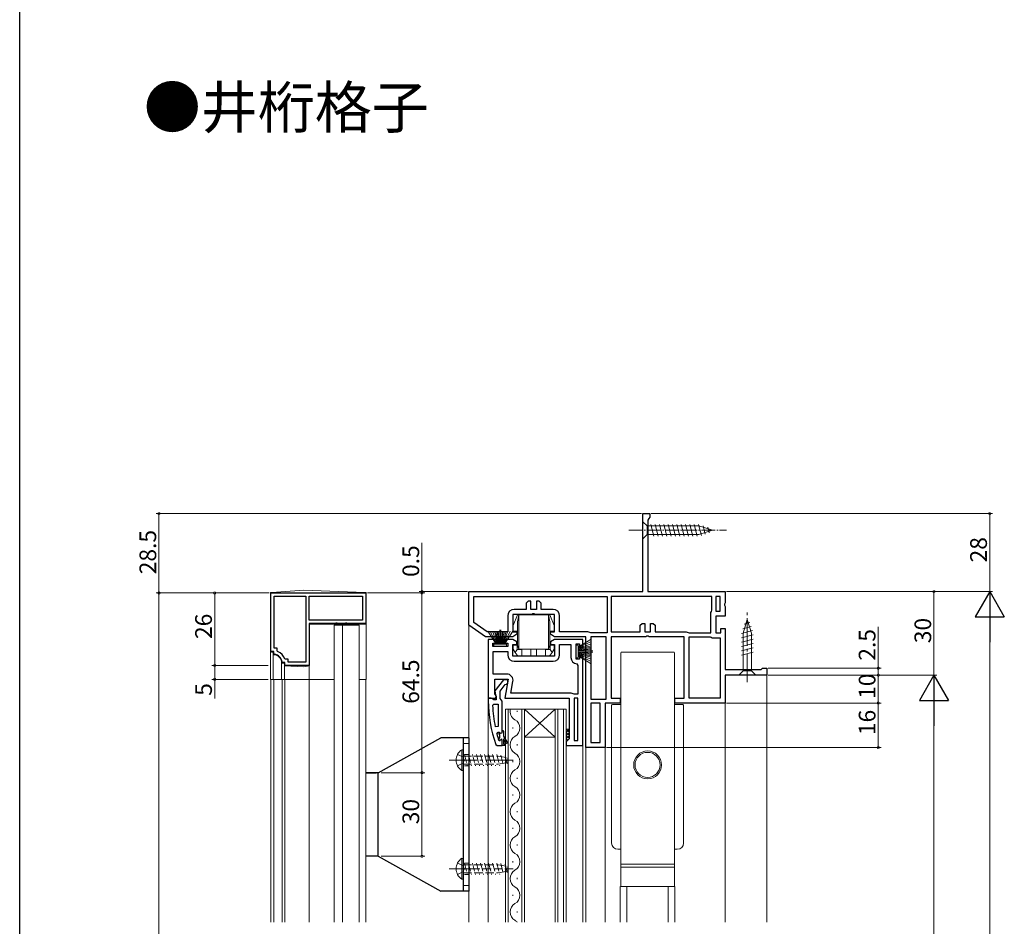
# Model space of a CAD drawing. Extents: x 0 to 990, y 0 to 1603.
# Drawn here: x 0 to 353, y 445 to 771 of the extents above; entities that cross this region are included whole.
import ezdxf

# ---------------------------------------------------------------- set-up
doc = ezdxf.new("R2010")
doc.units = 0
doc.linetypes.add('YCENTER_1', pattern=[13, 10, -1, 1, -1])
doc.linetypes.add('YHIDDEN_1', pattern=[4, 3, -1])
doc.layers.add('USER1', color=3, linetype='CONTINUOUS')
doc.layers.add('YKK_ZWAK', color=7, linetype='CONTINUOUS')
for name, color, linetype, lineweight in [('YKK_11', 7, 'CONTINUOUS', 30), ('YKK_12', 2, 'CONTINUOUS', 13), ('YKK_13', 4, 'CONTINUOUS', 13), ('YKK_D', 6, 'CONTINUOUS', 13)]:
    doc.layers.add(name, color=color, linetype=linetype, lineweight=lineweight)
doc.styles.get("Standard").update_dxf_attribs({"font": 'txt', "bigfont": 'BIGFONT'})

msp = doc.modelspace()

# ---------------------------------------------------------------- linework, layer by layer
at = {"layer": 'YKK_11', "color": 0, "linetype": 'ByBlock', "lineweight": -2, "ltscale": 0.5}
for p, q in [((223.7, 565.49), (223.7, 593.49)), ((223.7, 593.49), (226.2, 593.49)), ((225.85, 591.67), (225.5, 591.19)), ((225.5, 591.19), (225.5, 565.49)), ((226.2, 592.15), (225.85, 591.67)), ((226.2, 593.49), (226.2, 592.15)), ((90.2, 564.99), (124.2, 564.99)), ((90.2, 543.99), (90.2, 564.99)), ((91.4, 545.19), (91.4, 563.79)), ((91.4, 563.79), (102.7, 563.79)), ((102.7, 563.79), (102.7, 540.19)), ((102.7, 563.79), (102.7, 540.19)), ((103.9, 555.19), (103.9, 563.79)), ((103.9, 563.79), (123, 563.79)), ((123, 563.79), (123, 555.19)), ((124.2, 564.99), (124.2, 553.99)), ((161.2, 565.49), (223.7, 565.49)), ((161.2, 553.49), (161.2, 565.49)), ((163, 563.69), (210.9, 563.69)), ((163, 554.43), (163, 563.69)), ((163, 563.69), (210.9, 563.69)), ((182.5, 562.09), (181.8, 561.39)), ((183.5, 562.09), (182.5, 562.09)), ((183.5, 559.09), (183.5, 562.09)), ((186.5, 562.09), (185.5, 562.09)), ((185.5, 562.09), (185.5, 559.09)), ((187.2, 561.39), (186.5, 562.09)), ((210.9, 563.69), (210.9, 550.69)), ((248.5, 563.69), (212.3, 563.69)), ((212.3, 563.69), (212.3, 551.09)), ((248.5, 563.69), (212.3, 563.69)), ((225.5, 565.49), (253.2, 565.49)), ((248.5, 558.79), (248.5, 563.69)), ((251.4, 563.69), (249.9, 563.69)), ((249.9, 563.69), (249.9, 558.49)), ((251.4, 558.49), (251.4, 563.69)), ((251.4, 558.49), (251.4, 563.69)), ((253.2, 565.49), (253.2, 561.42)), ((181.8, 559.09), (177.5, 559.09)), ((181.8, 561.39), (181.8, 559.09)), ((185.5, 559.09), (183.5, 559.09)), ((187.2, 559.09), (187.2, 561.39)), ((191.5, 559.09), (187.2, 559.09)), ((248.3, 558.39), (248.5, 558.79)), ((249.9, 558.49), (251.4, 558.49)), ((253.2, 561.42), (253.01, 561.03)), ((253.01, 561.03), (253.01, 560.56)), ((253.01, 560.56), (253.2, 560.17)), ((253.2, 560.17), (253.2, 556.69)), ((123, 555.19), (103.9, 555.19)), ((123, 555.19), (103.9, 555.19)), ((175.2, 556.79), (175.2, 551.09)), ((183.87, 557.29), (177, 557.29)), ((177, 557.29), (177, 551.09)), ((184.26, 557.48), (183.87, 557.29)), ((184.73, 557.48), (184.26, 557.48)), ((185.12, 557.29), (184.73, 557.48)), ((192, 557.29), (185.12, 557.29)), ((192, 551.09), (192, 557.29)), ((193.8, 551.09), (193.8, 556.79)), ((248.1, 557.99), (248.3, 558.39)), ((248.1, 550.69), (248.1, 557.99)), ((253.2, 556.69), (249.9, 556.69)), ((249.9, 556.69), (249.9, 550.69)), ((113.24, 553.99), (103.9, 553.99)), ((103.9, 553.99), (103.9, 538.99)), ((113.43, 554.11), (113.24, 553.99)), ((113.97, 554.11), (113.43, 554.11)), ((114.16, 553.99), (113.97, 554.11)), ((116.74, 553.99), (114.16, 553.99)), ((116.93, 554.11), (116.74, 553.99)), ((117.47, 554.11), (116.93, 554.11)), ((117.66, 553.99), (117.47, 554.11)), ((124.2, 553.99), (117.66, 553.99)), ((167.2, 549.29), (161.2, 553.49)), ((167.76, 551.09), (163, 554.43)), ((222.7, 553.39), (223.4, 554.09)), ((222.7, 551.09), (222.7, 553.39)), ((223.4, 554.09), (224.4, 554.09)), ((224.4, 554.09), (224.4, 551.09)), ((226.4, 551.09), (226.4, 554.09)), ((226.4, 554.09), (227.4, 554.09)), ((227.4, 554.09), (228.1, 553.39)), ((228.1, 553.39), (228.1, 551.09)), ((251.7, 550.69), (251.7, 552.29)), ((251.7, 552.29), (253.2, 552.29)), ((253.2, 552.29), (253.2, 537.49)), ((177, 549.29), (167.2, 549.29)), ((175.2, 551.09), (167.76, 551.09)), ((171, 548.29), (168.2, 548.29)), ((168.2, 548.29), (168.2, 527.29)), ((171, 546.99), (171, 548.29)), ((177, 548.29), (174, 548.29)), ((174, 548.29), (174, 546.99)), ((177, 551.09), (178.5, 551.09)), ((178.5, 550.16), (177, 549.29)), ((178.5, 547.43), (177, 548.29)), ((178.5, 551.09), (178.5, 550.16)), ((190.5, 550.16), (190.5, 551.09)), ((190.5, 551.09), (192, 551.09)), ((192, 549.29), (190.5, 550.16)), ((192, 548.29), (190.5, 547.43)), ((203.2, 549.29), (192, 549.29)), ((202.2, 548.29), (192, 548.29)), ((204, 551.09), (193.8, 551.09)), ((202.2, 545.49), (202.2, 548.29)), ((203.2, 509.49), (203.2, 549.29)), ((204.68, 550.83), (204, 551.09)), ((205.02, 550.69), (204.68, 550.83)), ((205, 549.29), (205, 526.89)), ((210.5, 549.29), (205, 549.29)), ((205, 549.29), (205, 526.89)), ((210.9, 550.69), (205.02, 550.69)), ((210.5, 526.89), (210.5, 549.29)), ((212.3, 551.09), (222.7, 551.09)), ((224.77, 549.29), (212.3, 549.29)), ((212.3, 549.29), (212.3, 527.29)), ((224.4, 551.09), (226.4, 551.09)), ((225.16, 549.48), (224.77, 549.29)), ((225.63, 549.48), (225.16, 549.48)), ((226.02, 549.29), (225.63, 549.48)), ((238.5, 549.29), (226.02, 549.29)), ((228.1, 551.09), (239.3, 551.09)), ((238.5, 527.29), (238.5, 549.29)), ((239.3, 551.09), (239.98, 550.83)), ((239.98, 550.83), (240.32, 550.69)), ((240.3, 527.29), (240.3, 549.29)), ((240.3, 549.29), (247.8, 549.29)), ((240.3, 527.29), (240.3, 549.29)), ((240.32, 550.69), (248.1, 550.69)), ((247.8, 549.29), (248.2, 549.09)), ((248.2, 549.09), (248.6, 548.89)), ((248.6, 548.89), (251.4, 548.89)), ((249.9, 550.69), (251.7, 550.69)), ((251.4, 548.89), (251.4, 527.29)), ((92.4, 545.19), (91.4, 545.19)), ((92.4, 544.24), (92.4, 545.19)), ((169.8, 545.79), (169.8, 546.99)), ((169.8, 546.99), (171, 546.99)), ((175.2, 545.79), (169.8, 545.79)), ((174, 546.99), (175.2, 546.99)), ((175.2, 546.99), (175.2, 545.79)), ((177, 542.29), (177, 546.49)), ((177, 546.49), (178.5, 546.49)), ((178.5, 546.49), (178.5, 547.43)), ((190.5, 547.43), (190.5, 546.49)), ((190.5, 546.49), (192, 546.49)), ((192, 546.49), (192, 542.29)), ((193.8, 542.79), (193.8, 546.49)), ((193.8, 546.49), (197.9, 546.49)), ((197.9, 546.49), (197.9, 541.79)), ((199.7, 541.29), (199.7, 546.69)), ((199.7, 546.69), (200.9, 546.69)), ((200.9, 546.69), (200.9, 545.49)), ((200.9, 545.49), (202.2, 545.49)), ((91.2, 543.99), (90.2, 543.99)), ((91.2, 543.28), (91.2, 543.99)), ((91.47, 542.98), (91.2, 543.28)), ((92.6, 543.95), (92.4, 544.24)), ((95.44, 541.19), (95.16, 541.39)), ((96.4, 541.19), (95.44, 541.19)), ((96.4, 540.19), (96.4, 541.19)), ((170, 535.89), (170, 543.99)), ((170, 543.99), (175.2, 543.99)), ((175.2, 543.99), (175.2, 542.79)), ((192, 542.29), (177, 542.29)), ((200.9, 541.29), (199.7, 541.29)), ((202.2, 542.49), (200.9, 542.49)), ((200.9, 542.49), (200.9, 541.29)), ((202.2, 510.29), (202.2, 542.49)), ((94.49, 539.99), (94.19, 540.27)), ((95.2, 539.99), (94.49, 539.99)), ((95.2, 538.99), (95.2, 539.99)), ((103.9, 538.99), (95.2, 538.99)), ((102.7, 540.19), (96.4, 540.19)), ((177.5, 540.49), (191.5, 540.49)), ((199.95, 539.51), (200.4, 539.01)), ((200.4, 539.01), (200.4, 528.69)), ((253.2, 537.49), (266.11, 537.49)), ((266.11, 537.49), (266.4, 537.74)), ((266.4, 537.74), (266.7, 537.99)), ((266.7, 537.99), (268.2, 537.99)), ((268.2, 537.99), (268.2, 535.49)), ((174.81, 535.89), (170, 535.89)), ((170.6, 528.74), (170.6, 534.09)), ((170.6, 534.09), (175.4, 534.09)), ((173.72, 533.79), (170.61, 529.81)), ((175.2, 533.79), (173.72, 533.79)), ((175.4, 534.09), (174.21, 527.29)), ((175.2, 532.79), (175.2, 533.79)), ((268.2, 535.49), (253.2, 535.49)), ((253.2, 535.49), (253.2, 525.49)), ((172.5, 529.79), (174.29, 532.1)), ((174.29, 532.1), (174.69, 532.29)), ((174.69, 532.29), (175.2, 532.79)), ((176.35, 529.09), (177.07, 533.19)), ((169.24, 527.29), (168.2, 527.29)), ((168.2, 527.29), (168.2, 526.29)), ((168.2, 527.29), (170.82, 527.29)), ((169.72, 526.94), (169.24, 527.29)), ((170.2, 526.59), (169.72, 526.94)), ((171.14, 527.87), (170.6, 528.74)), ((170.61, 529.81), (170.8, 528.39)), ((170.8, 528.39), (171, 527.99)), ((170.82, 527.29), (171.14, 527.87)), ((171, 527.99), (171, 526.59)), ((172.5, 527.09), (172.5, 529.79)), ((172.85, 526.62), (172.5, 527.09)), ((174.21, 527.29), (197.2, 527.29)), ((198, 529.09), (176.35, 529.09)), ((198, 529.09), (176.35, 529.09)), ((197.2, 527.29), (197.2, 512.59)), ((198.68, 528.83), (198, 529.09)), ((199.02, 528.69), (198.68, 528.83)), ((200.4, 527.29), (199, 527.29)), ((199, 527.29), (199, 512.09)), ((200.4, 528.69), (199.02, 528.69)), ((200.4, 512.09), (200.4, 527.29)), ((200.4, 512.09), (200.4, 527.29)), ((205, 526.89), (210.5, 526.89)), ((212.3, 527.29), (215.6, 527.29)), ((215.6, 527.29), (215.6, 525.49)), ((235.2, 525.49), (235.2, 527.29)), ((235.2, 527.29), (238.5, 527.29)), ((251.4, 527.29), (240.3, 527.29)), ((169.74, 524.57), (170.24, 525.09)), ((171, 526.59), (170.2, 526.59)), ((170.24, 525.09), (171.7, 525.09)), ((171.7, 525.09), (171.7, 517.02)), ((171.7, 525.09), (171.7, 517.02)), ((173.2, 526.14), (172.85, 526.62)), ((173.2, 515.59), (173.2, 526.14)), ((205, 525.49), (205, 511.29)), ((208.4, 525.49), (205, 525.49)), ((205, 525.49), (205, 511.29)), ((208.4, 511.29), (208.4, 525.49)), ((215.6, 525.49), (210.2, 525.49)), ((210.2, 525.49), (210.2, 509.49)), ((253.2, 525.49), (235.2, 525.49)), ((171.7, 517.02), (170.71, 516.92)), ((171.29, 514.46), (171.77, 515.09)), ((171.77, 515.09), (172.12, 515.09)), ((172.1, 514.39), (172.1, 515.09)), ((172.1, 515.09), (172.12, 515.09)), ((172.1, 514.39), (172.1, 515.09)), ((172.36, 514.09), (172.1, 514.39)), ((172.1, 512.8), (172.36, 513.1)), ((172.1, 511.96), (172.1, 512.8)), ((172.12, 515.09), (172.61, 514.72)), ((172.36, 513.1), (172.36, 514.09)), ((172.61, 514.72), (173.2, 514.79)), ((173.2, 515.59), (173.4, 515.59)), ((173.2, 514.79), (173.2, 515.59)), ((173.4, 515.59), (173.7, 515.29)), ((173.7, 515.29), (173.7, 513.59)), ((173.7, 513.59), (174.98, 511.37)), ((174.55, 511.12), (173.7, 512.59)), ((173.7, 512.59), (173.7, 510.79)), ((197.2, 512.59), (196.7, 512.09)), ((170.95, 510.62), (171.42, 510.29)), ((171.42, 510.29), (173.2, 510.29)), ((172.1, 511.96), (172.01, 512.1)), ((172.29, 511.89), (172.1, 511.96)), ((172.3, 511.89), (172.29, 511.89)), ((172.6, 512.19), (172.3, 511.89)), ((173.2, 510.29), (173.2, 512.19)), ((173.2, 510.29), (173.2, 512.19)), ((174.2, 510.29), (173.2, 510.29)), ((173.7, 510.79), (174.2, 510.79)), ((174.2, 510.79), (174.2, 510.29)), ((196.7, 512.09), (196.2, 511.59)), ((196.2, 511.59), (196.2, 510.29)), ((196.2, 510.29), (202.2, 510.29)), ((199, 512.09), (200.4, 512.09)), ((210.2, 509.49), (203.2, 509.49)), ((205, 511.29), (208.4, 511.29))]:
    msp.add_line(p, q, dxfattribs=at)
for centre, radius, start, end in [((177.5, 556.79), 2.3, 90, 180), ((191.5, 556.79), 2.3, 0, 90), ((91.2, 539.99), 3, 5.2154, 84.7835), ((91.2, 539.99), 4.2, 19.4699, 70.5276), ((177.5, 542.79), 2.3, 180, 270), ((191.5, 542.79), 2.3, 270, 360), ((200.2, 541.79), 2.3, 180, 263.8493), ((174.81, 533.59), 2.3, 350, 90), ((214.2, 526.29), 46, 180, 199.917), ((217.11, 526.66), 47.41, 182.5215, 191.8508), ((214.2, 526.24), 44.5, 195.3529, 198.5338), ((172.9, 512.19), 0.3, 360, 180), ((174.77, 511.24), 0.25, 210, 30.0001)]:
    msp.add_arc(centre, radius, start, end, dxfattribs=at)
at = {"layer": 'YKK_12', "linetype": 'Continuous', "lineweight": 13, "ltscale": 1.5}
for p, q in [((112.9, 553.49), (121.9, 553.49)), ((112.9, 533.99), (90.2, 533.99)), ((124.2, 533.99), (121.9, 533.99))]:
    msp.add_line(p, q, dxfattribs=at)
at = {"layer": 'YKK_12'}
for p, q in [((112.9, 553.49), (112.9, 446.84)), ((115.9, 553.49), (115.9, 446.84)), ((121.9, 553.49), (121.9, 446.84)), ((161.2, 446.84), (161.2, 553.79)), ((90.2, 533.99), (90.2, 446.84)), ((91.19, 533.99), (91.19, 446.84)), ((94.2, 533.99), (94.2, 446.84)), ((95.2, 533.99), (95.2, 446.84)), ((103.9, 533.99), (103.9, 446.84)), ((124.2, 533.99), (124.2, 446.84)), ((268.2, 446.84), (268.2, 535.99)), ((168.2, 446.84), (168.2, 527.79)), ((253.2, 446.84), (253.2, 525.99)), ((202.2, 510.79), (202.2, 446.84)), ((203.2, 509.99), (203.2, 446.84)), ((210.2, 446.84), (210.2, 509.99))]:
    msp.add_line(p, q, dxfattribs=at)
at = {"layer": 'YKK_12', "linetype": 'Continuous'}
for p, q in [((174.4, 446.84), (174.4, 523.29)), ((174.4, 523.29), (181.2, 523.29)), ((175.4, 523.29), (175.4, 446.84)), ((180.2, 446.84), (180.2, 523.29)), ((181.2, 523.29), (181.2, 446.84)), ((181.2, 523.29), (192.2, 523.29)), ((181.2, 523.29), (192.2, 513.29)), ((192.2, 523.29), (181.2, 513.29)), ((192.2, 446.84), (192.2, 523.29)), ((192.2, 523.29), (196.2, 523.29)), ((193.2, 523.29), (193.2, 446.84)), ((195.2, 446.84), (195.2, 523.29)), ((196.2, 523.29), (196.2, 446.84)), ((178.56, 522.29), (178.56, 522.69)), ((177.04, 516.29), (177.04, 516.69)), ((181.2, 513.29), (192.2, 513.29)), ((178.56, 510.29), (178.56, 510.69)), ((177.04, 504.29), (177.04, 504.69)), ((178.56, 498.29), (178.56, 498.69)), ((177.04, 492.29), (177.04, 492.69)), ((178.56, 486.29), (178.56, 486.69)), ((177.04, 480.29), (177.04, 480.69)), ((178.56, 474.29), (178.56, 474.69)), ((177.04, 468.29), (177.04, 468.69)), ((178.56, 462.29), (178.56, 462.69)), ((177.04, 456.29), (177.04, 456.69)), ((178.56, 450.29), (178.56, 450.69))]:
    msp.add_line(p, q, dxfattribs=at)
for centre, start, end in [((179.47, 522.49), 166.5396, 240.7975), ((176.12, 516.49), 299.2025, 60.7975), ((179.47, 510.49), 119.2025, 240.7975), ((176.12, 504.49), 299.2025, 60.7975), ((179.47, 498.49), 119.2025, 240.7975), ((176.12, 492.49), 299.2025, 60.7975), ((179.47, 486.49), 119.2025, 240.7975), ((176.12, 480.49), 299.2025, 60.7975), ((179.47, 474.49), 119.2025, 240.7975), ((176.12, 468.49), 299.2025, 60.7975), ((179.47, 462.49), 119.2025, 240.7975), ((176.12, 456.49), 299.2025, 60.7975), ((179.47, 450.49), 119.2025, 240.7975), ((176.12, 444.49), 43.1391, 60.7975)]:
    msp.add_arc(centre, 3.44, start, end, dxfattribs=at)
at = {"layer": 'YKK_13', "linetype": 'Continuous', "ltscale": 0.5}
for p, q in [((223.7, 590.59), (223.7, 584.39)), ((223.7, 590.59), (225.25, 589.04)), ((243.78, 589.04), (225.25, 589.04)), ((225.25, 589.04), (225.25, 585.94)), ((227.67, 585.39), (226.55, 589.59)), ((229.23, 585.39), (228.1, 589.59)), ((230.78, 585.39), (229.65, 589.59)), ((232.33, 585.39), (231.21, 589.59)), ((233.89, 585.39), (232.76, 589.59)), ((235.44, 585.39), (234.31, 589.59)), ((236.99, 585.39), (235.87, 589.59)), ((238.54, 585.39), (237.42, 589.59)), ((240.1, 585.39), (238.97, 589.59)), ((241.65, 585.39), (240.52, 589.59)), ((243.2, 585.39), (242.08, 589.59)), ((244.69, 585.65), (243.63, 589.59)), ((248.7, 587.49), (243.78, 589.04)), ((248.7, 587.49), (243.78, 585.94)), ((246.12, 586.1), (245.3, 589.14)), ((247.55, 586.55), (247, 588.6)), ((223.7, 584.39), (225.25, 585.94)), ((225.25, 585.94), (243.78, 585.94)), ((215.8, 467.59), (235, 467.59)), ((215.8, 466.59), (235, 466.59))]:
    msp.add_line(p, q, dxfattribs=at)
at = {"layer": 'YKK_13', "linetype": 'YCENTER_1', "ltscale": 0.5}
msp.add_line((218.7, 587.49), (253.7, 587.49), dxfattribs=at)
at = {"layer": 'YKK_13', "linetype": 'Continuous', "lineweight": 13, "ltscale": 1.5}
for p, q in [((102, 565.99), (90.47, 565.22)), ((102, 565.99), (123.92, 565.21)), ((90.47, 565.22), (90, 565.19)), ((90, 565.19), (90, 564.72)), ((90, 564.72), (90, 533.99)), ((123.92, 565.21), (124.4, 565.19)), ((124.4, 565.19), (124.4, 564.71)), ((124.4, 564.71), (124.4, 533.99)), ((103.9, 553.79), (103.9, 533.99)), ((103.9, 553.79), (124.4, 553.79)), ((90.5, 543.79), (91, 543.79)), ((91, 543.79), (91, 533.99)), ((91.2, 542.79), (91, 542.79)), ((94, 539.99), (94, 533.99)), ((95, 539.79), (94, 539.79)), ((95, 539.79), (95, 533.99)), ((102, 538.49), (95, 538.79)), ((102, 538.49), (103.9, 538.79)), ((112.9, 533.99), (90, 533.99)), ((124.4, 533.99), (121.9, 533.99))]:
    msp.add_line(p, q, dxfattribs=at)
at = {"layer": 'YKK_13', "linetype": 'Continuous'}
for p, q in [((177.1, 553.29), (178.7, 557.09)), ((179.2, 557.09), (178.7, 554.59)), ((178.7, 557.09), (179.2, 557.09)), ((179.2, 544.79), (179.2, 557.09)), ((179.2, 557.09), (189.8, 557.09)), ((190.3, 554.59), (189.8, 557.09)), ((189.8, 544.79), (189.8, 557.09)), ((189.8, 557.09), (190.3, 557.09)), ((190.3, 557.09), (191.9, 553.29)), ((261.2, 555.49), (259.65, 550.58)), ((261.2, 555.49), (262.75, 550.58)), ((261.2, 555.49), (262.75, 550.58)), ((177.1, 551.29), (177.1, 553.29)), ((178.7, 546.29), (178.7, 554.59)), ((190.3, 546.29), (190.3, 554.59)), ((191.9, 553.29), (191.9, 551.29)), ((259.1, 550.43), (263.04, 551.48)), ((259.55, 552.1), (262.59, 552.91)), ((260.09, 553.8), (262.14, 554.35)), ((178.7, 551.29), (177.1, 551.29)), ((191.9, 551.29), (190.3, 551.29)), ((259.1, 548.87), (263.3, 550)), ((259.1, 547.32), (263.3, 548.45)), ((259.65, 537.04), (259.65, 550.58)), ((262.75, 537.04), (262.75, 550.58)), ((177.1, 544.79), (177.1, 546.29)), ((178.62, 546.29), (177.1, 546.29)), ((177.9, 543.64), (177.1, 544.79)), ((177.9, 543.64), (178.6, 544.65)), ((178.62, 546.29), (178.6, 544.65)), ((180.2, 544.65), (178.6, 544.65)), ((178.62, 546.29), (178.7, 546.29)), ((179.2, 544.79), (178.7, 546.29)), ((179.2, 544.79), (189.8, 544.79)), ((180.2, 544.79), (180.2, 544.65)), ((180.2, 542.49), (180.2, 544.65)), ((183.5, 542.49), (183.5, 544.79)), ((185.5, 544.79), (185.5, 542.49)), ((188.8, 544.65), (188.8, 544.79)), ((190.39, 544.65), (188.8, 544.65)), ((188.8, 544.65), (188.8, 542.49)), ((190.3, 546.29), (189.8, 544.79)), ((190.3, 546.29), (190.38, 546.29)), ((190.39, 544.65), (190.38, 546.29)), ((191.9, 546.29), (190.38, 546.29)), ((190.39, 544.65), (191.1, 543.64)), ((191.9, 544.79), (191.1, 543.64)), ((191.9, 544.79), (191.9, 546.29)), ((259.1, 545.77), (263.3, 546.89)), ((259.1, 544.21), (263.3, 545.34)), ((177.9, 543.64), (178.55, 542.71)), ((178.96, 542.49), (180.2, 542.49)), ((180.2, 542.49), (183, 542.49)), ((180.2, 542.29), (180.2, 542.49)), ((182.2, 542.49), (182.2, 542.29)), ((182.4, 542.29), (182.4, 542.49)), ((183.5, 542.49), (183, 542.49)), ((183.5, 542.49), (185.5, 542.49)), ((184.4, 542.29), (184.4, 542.49)), ((184.6, 542.29), (184.6, 542.49)), ((186, 542.49), (185.5, 542.49)), ((186, 542.49), (188.8, 542.49)), ((186.6, 542.49), (186.6, 542.29)), ((188.8, 542.49), (190.04, 542.49)), ((190.45, 542.71), (191.1, 543.64)), ((259.1, 542.66), (263.3, 543.79)), ((258.1, 535.49), (259.65, 537.04)), ((258.1, 535.49), (264.3, 535.49)), ((262.75, 537.04), (259.65, 537.04)), ((264.3, 535.49), (262.75, 537.04)), ((158.69, 508.74), (159.2, 508.74)), ((158.69, 508.74), (158.69, 501.24)), ((159.2, 508.74), (159.2, 501.24)), ((159.2, 503.2), (159.25, 502.99)), ((158.69, 501.24), (159.2, 501.24)), ((158.69, 469.74), (159.2, 469.74)), ((158.69, 469.74), (158.69, 462.24)), ((159.2, 469.74), (159.2, 462.24)), ((159.2, 464.2), (159.25, 463.99)), ((158.69, 462.24), (159.2, 462.24))]:
    msp.add_line(p, q, dxfattribs=at)
at = {"layer": 'YKK_13', "linetype": 'YCENTER_1'}
for p, q in [((261.2, 532.99), (261.2, 557.99)), ((154.2, 504.99), (177.7, 504.99))]:
    msp.add_line(p, q, dxfattribs=at)
at = {"layer": 'YKK_13'}
for p, q in [((172.3, 546.59), (172.3, 551.79)), ((172.7, 546.59), (172.7, 551.79)), ((168.03, 551.29), (171, 546.59)), ((171.2, 546.59), (168.94, 551.29)), ((171.4, 546.59), (169.73, 551.29)), ((170.41, 551.29), (171.6, 546.59)), ((171.8, 546.59), (170.97, 551.29)), ((171.4, 551.29), (172, 546.59)), ((172.2, 546.59), (171.72, 551.29)), ((172.8, 546.59), (173.27, 551.29)), ((173.59, 551.29), (173, 546.59)), ((173.2, 546.59), (174.03, 551.29)), ((174.59, 551.29), (173.4, 546.59)), ((173.6, 546.59), (175.26, 551.29)), ((173.8, 546.59), (176.06, 551.29)), ((176.97, 551.29), (174, 546.59)), ((205.2, 548.46), (200.5, 545.49)), ((174.75, 546.59), (170.25, 546.59)), ((170.25, 546.59), (170.25, 545.79)), ((170.25, 545.79), (174.75, 545.79)), ((174.75, 545.79), (174.75, 546.59)), ((200.5, 546.24), (199.7, 546.24)), ((199.7, 546.24), (199.7, 541.74)), ((200.5, 545.29), (205.2, 547.55)), ((200.5, 545.09), (205.2, 546.76)), ((200.5, 541.74), (200.5, 546.24)), ((205.2, 546.08), (200.5, 544.89)), ((200.5, 544.69), (205.2, 545.52)), ((205.2, 545.09), (200.5, 544.49)), ((200.5, 544.29), (205.2, 544.77)), ((199.7, 541.74), (200.5, 541.74)), ((200.5, 544.19), (205.7, 544.19)), ((200.5, 543.79), (205.7, 543.79)), ((200.5, 543.69), (205.2, 543.22)), ((205.2, 542.9), (200.5, 543.49)), ((200.5, 543.29), (205.2, 542.46)), ((205.2, 541.9), (200.5, 543.09)), ((200.5, 542.89), (205.2, 541.23)), ((200.5, 542.69), (205.2, 540.43)), ((205.2, 539.52), (200.5, 542.49)), ((215.8, 459.59), (215.8, 543.49)), ((234.7, 543.79), (216.1, 543.79)), ((235, 459.59), (235, 543.49)), ((212.5, 524.69), (212.5, 475.24)), ((215.8, 524.99), (212.8, 524.99)), ((238, 524.99), (235, 524.99)), ((238.3, 475.24), (238.3, 524.69)), ((196.2, 516.09), (197.2, 515.09)), ((196.2, 516.09), (197.2, 516.09)), ((197.2, 515.97), (196.2, 514.97)), ((196.2, 514.97), (197.2, 513.97)), ((197.2, 514.85), (196.2, 513.85)), ((196.2, 513.85), (197.2, 512.85)), ((197.2, 513.73), (196.2, 512.73)), ((196.2, 512.73), (196.82, 512.11)), ((197.2, 512.6), (196.69, 512.09)), ((161.2, 510.99), (159.2, 510.99)), ((196.2, 511.6), (196.2, 511.6)), ((196.2, 511.6), (196.2, 511.6)), ((214.75, 472.99), (215.8, 472.99)), ((235, 472.99), (236.05, 472.99)), ((161.2, 459.99), (159.2, 459.99)), ((215.6, 446.84), (215.6, 459.59)), ((215.8, 459.59), (235, 459.59)), ((218, 459.59), (218, 446.84)), ((232.8, 459.59), (232.8, 446.84)), ((235.2, 446.84), (235.2, 459.59))]:
    msp.add_line(p, q, dxfattribs=at)
at = {"layer": 'YKK_13', "linetype": 'Continuous', "lineweight": 30, "ltscale": 0.5}
for p, q in [((128.7, 500.49), (151.2, 512.99)), ((161.2, 512.99), (151.2, 512.99)), ((159.2, 512.99), (159.2, 457.99)), ((161.2, 512.99), (161.2, 457.99)), ((128.7, 500.49), (124.2, 500.49)), ((124.3, 500.49), (128, 500.49)), ((128.7, 470.49), (128.7, 500.49)), ((128.7, 470.49), (124.2, 470.49)), ((128.7, 470.49), (151.2, 457.99)), ((161.2, 457.99), (151.2, 457.99))]:
    msp.add_line(p, q, dxfattribs=at)
at = {"layer": 'YKK_13', "linetype": 'YHIDDEN_1'}
for p, q in [((157.19, 507.04), (159.04, 506.14)), ((159.04, 506.14), (159.65, 504.99)), ((159.2, 506.39), (171.7, 506.39)), ((159.63, 506.99), (160.7, 502.99)), ((161.08, 506.99), (162.15, 502.99)), ((162.53, 506.99), (163.6, 502.99)), ((163.98, 506.99), (165.05, 502.99)), ((165.43, 506.99), (166.5, 502.99)), ((166.88, 506.99), (167.95, 502.99)), ((168.33, 506.99), (169.4, 502.99)), ((169.78, 506.99), (170.85, 502.99)), ((171.23, 506.99), (172.3, 502.99)), ((171.7, 506.39), (175.2, 505.84)), ((172.72, 506.83), (173.66, 503.3)), ((174.23, 506.59), (175.06, 503.52)), ((175.2, 505.84), (175.2, 504.14)), ((163.99, 504.99), (156.4, 504.99)), ((157.19, 502.94), (159.04, 503.85)), ((159.04, 503.85), (159.65, 504.99)), ((159.2, 503.59), (171.7, 503.59)), ((171.7, 503.59), (175.2, 504.14)), ((157.19, 468.04), (159.04, 467.14)), ((159.04, 467.14), (159.65, 465.99)), ((159.2, 467.39), (171.7, 467.39)), ((159.63, 467.99), (160.7, 463.99)), ((161.08, 467.99), (162.15, 463.99)), ((162.53, 467.99), (163.6, 463.99)), ((163.98, 467.99), (165.05, 463.99)), ((165.43, 467.99), (166.5, 463.99)), ((166.88, 467.99), (167.95, 463.99)), ((168.33, 467.99), (169.4, 463.99)), ((169.78, 467.99), (170.85, 463.99)), ((171.23, 467.99), (172.3, 463.99)), ((171.7, 467.39), (175.2, 466.84)), ((172.72, 467.83), (173.66, 464.3)), ((174.23, 467.59), (175.06, 464.52)), ((175.2, 466.84), (175.2, 465.14)), ((154.2, 465.99), (177.7, 465.99)), ((156.4, 465.99), (163.99, 465.99)), ((157.19, 463.94), (159.04, 464.85)), ((159.04, 464.85), (159.65, 465.99)), ((159.2, 464.59), (171.7, 464.59)), ((171.7, 464.59), (175.2, 465.14))]:
    msp.add_line(p, q, dxfattribs=at)
at = {"layer": 'YKK_13', "linetype": 'YHIDDEN_1', "lineweight": 13, "ltscale": 0.5}
for p, q in [((161.2, 506.99), (159.2, 506.99)), ((161.2, 502.99), (159.2, 502.99)), ((161.2, 467.99), (159.2, 467.99)), ((161.2, 463.99), (159.2, 463.99))]:
    msp.add_line(p, q, dxfattribs=at)
at = {"layer": 'YKK_13', "linetype": 'Continuous', "ltscale": 0.5}
for radius in [5, 4.5]:
    msp.add_circle((225.4, 503.29), radius, dxfattribs=at)
at = {"layer": 'YKK_13', "linetype": 'Continuous', "lineweight": 13, "ltscale": 1.5}
for centre, radius, start, end in [((90.5, 564.72), 0.5, 93.8141, 180), ((123.9, 564.71), 0.5, 0, 87.9546), ((90.5, 544.29), 0.5, 180, 270), ((91.2, 539.99), 2.8, 360, 90)]:
    msp.add_arc(centre, radius, start, end, dxfattribs=at)
at = {"layer": 'YKK_13', "linetype": 'Continuous'}
for centre, radius, start, end in [((178.96, 542.99), 0.5, 214.8245, 270), ((190.04, 542.99), 0.5, 270, 325.1755), ((161.22, 504.99), 4.53, 124.0667, 235.9333), ((161.22, 465.99), 4.53, 124.0667, 235.9333)]:
    msp.add_arc(centre, radius, start, end, dxfattribs=at)
at = {"layer": 'YKK_13'}
for centre, radius, start, end in [((216.1, 543.49), 0.3, 90, 180), ((234.7, 543.49), 0.3, 0, 90), ((212.8, 524.69), 0.3, 90, 180), ((238, 524.69), 0.3, 0, 90), ((214.75, 475.24), 2.25, 180, 270), ((236.05, 475.24), 2.25, 270, 0)]:
    msp.add_arc(centre, radius, start, end, dxfattribs=at)
at = {"layer": 'YKK_13', "linetype": 'Continuous'}
for centre, major_axis, start_param, end_param in [((183, 544.78), (-0.5, 0), 3.141593, 4.712389), ((186, 544.78), (0.5, 0), 1.570796, 3.141593)]:
    msp.add_ellipse(centre, major_axis=major_axis, ratio=0.017455, start_param=start_param, end_param=end_param, dxfattribs=at)
at = {"layer": 'YKK_D'}
for p, q in [((223.2, 593.49), (49, 593.49)), ((50, 593.49), (50, 564.99)), ((226.7, 593.49), (349.2, 593.49)), ((348.2, 593.49), (348.2, 565.49)), ((144.4, 582.95), (144.4, 565.49)), ((144.4, 565.49), (144.4, 567.19)), ((89.5, 564.99), (49, 564.99)), ((89.5, 564.99), (49, 564.99)), ((50, 135.99), (50, 564.99)), ((89.19, 564.99), (69, 564.99)), ((70, 564.99), (70, 538.99)), ((124.9, 564.99), (145.4, 564.99)), ((124.9, 564.99), (145.4, 564.99)), ((160.7, 565.49), (143.4, 565.49)), ((144.4, 565.49), (144.4, 564.99)), ((144.4, 565.49), (144.4, 564.99)), ((144.4, 564.99), (144.4, 563.29)), ((144.4, 564.99), (144.4, 500.49)), ((253.7, 565.49), (349.2, 565.49)), ((253.7, 565.49), (349.2, 565.49)), ((253.7, 565.49), (329.2, 565.49)), ((328.2, 565.49), (328.2, 535.49)), ((348.2, 554.99), (348.2, 145.99)), ((308.2, 537.99), (308.2, 552.89)), ((89.19, 538.99), (69, 538.99)), ((89.19, 538.99), (69, 538.99)), ((70, 538.99), (70, 533.99)), ((268.7, 537.99), (309.2, 537.99)), ((308.2, 535.49), (308.2, 537.99)), ((89.19, 533.99), (69, 533.99)), ((70, 533.99), (70, 527.09)), ((268.7, 535.49), (329.2, 535.49)), ((268.7, 535.49), (329.2, 535.49)), ((268.7, 535.49), (309.2, 535.49)), ((268.7, 535.49), (309.2, 535.49)), ((308.2, 535.49), (308.2, 525.49)), ((253.7, 525.49), (309.2, 525.49)), ((253.7, 525.49), (309.2, 525.49)), ((308.2, 525.49), (308.2, 509.49)), ((328.2, 524.99), (328.2, 175.99)), ((210.7, 509.49), (309.2, 509.49)), ((129.7, 500.49), (145.4, 500.49)), ((129.7, 500.49), (145.4, 500.49)), ((144.4, 500.49), (144.4, 470.49)), ((129.7, 470.49), (145.4, 470.49))]:
    msp.add_line(p, q, dxfattribs=at)
at = {"layer": 'YKK_D', "lineweight": -2}
for p, q in [((348.2, 565.49), (342.95, 556.4)), ((348.2, 565.49), (353.45, 556.4)), ((348.2, 565.49), (348.2, 547.31)), ((342.95, 556.4), (353.45, 556.4)), ((328.2, 535.49), (322.95, 526.4)), ((328.2, 535.49), (333.45, 526.4)), ((328.2, 535.49), (328.2, 517.31)), ((322.95, 526.4), (333.45, 526.4))]:
    msp.add_line(p, q, dxfattribs=at)
at = {"layer": 'YKK_D', "linetype": 'ByBlock', "const_width": 0.85}
for points in [[(50, 593.39, 1), (50, 593.6, 1)], [(348.2, 593.39, 1), (348.2, 593.6, 1)], [(50, 564.89, 1), (50, 565.1, 1)], [(50, 565.1, 1), (50, 564.89, 1)], [(70, 564.89, 1), (70, 565.1, 1)], [(144.4, 565.6, 1), (144.4, 565.39, 1)], [(144.4, 564.89, 1), (144.4, 565.1, 1)], [(144.4, 564.89, 1), (144.4, 565.1, 1)], [(328.2, 565.39, 1), (328.2, 565.6, 1)], [(70, 539.1, 1), (70, 538.89, 1)], [(70, 538.89, 1), (70, 539.1, 1)], [(308.2, 537.89, 1), (308.2, 538.1, 1)], [(70, 534.1, 1), (70, 533.89, 1)], [(308.2, 535.39, 1), (308.2, 535.6, 1)], [(308.2, 535.6, 1), (308.2, 535.39, 1)], [(308.2, 525.6, 1), (308.2, 525.39, 1)], [(308.2, 525.39, 1), (308.2, 525.6, 1)], [(308.2, 509.6, 1), (308.2, 509.39, 1)], [(144.4, 500.6, 1), (144.4, 500.39, 1)], [(144.4, 500.39, 1), (144.4, 500.6, 1)], [(144.4, 470.6, 1), (144.4, 470.39, 1)]]:
    msp.add_lwpolyline(points, format="xyb", close=True, dxfattribs=at)
at = {"layer": 'YKK_ZWAK'}
msp.add_line((0, 0), (0, 1560), dxfattribs=at)

# ---------------------------------------------------------------- texts
at = {"layer": 'USER1'}
msp.add_text('●井桁格子', height=15, dxfattribs=at).set_placement((44.54, 731.83))
at = {"layer": 'YKK_D'}
for s, p in [('28.5', (49, 571.72)), ('28', (347.2, 575.97)), ('0.5', (143.4, 570.75)), ('26', (69, 548.47)), ('30', (327.2, 546.97)), ('2.5', (307.2, 540.69)), ('64.5', (143.4, 525.22)), ('10', (307.2, 526.97)), ('5', (69, 528.09)), ('16', (307.2, 513.97)), ('30', (143.4, 481.97))]:
    msp.add_text(s, height=6, rotation=90, dxfattribs=at).set_placement(p)

doc.saveas('drawing.dxf')
